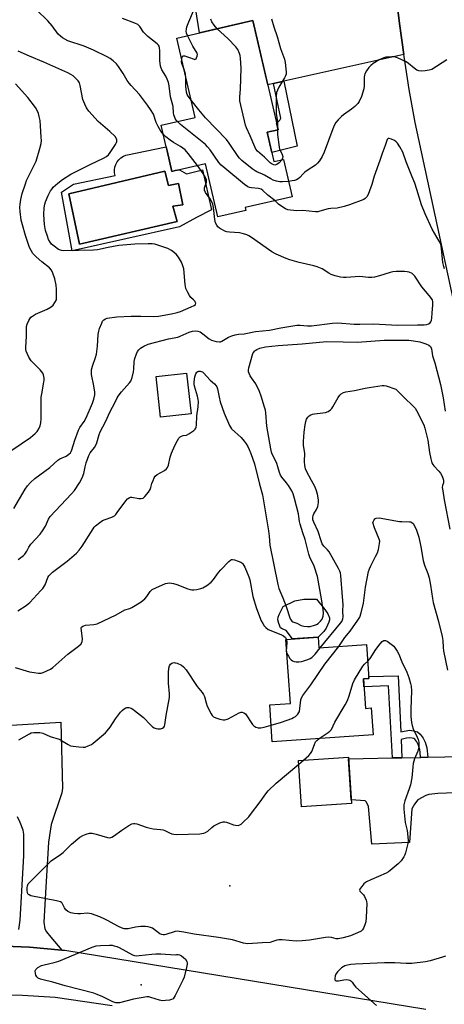
# Model space of a CAD drawing. Units: inches. Extents: x 1231772 to 1237772, y 597452 to 601453.
# Drawn here: x 1235250 to 1235430, y 599702 to 600119 of the extents above; entities that cross this region are included whole.
import ezdxf

# ---------------------------------------------------------------- set-up
doc = ezdxf.new("R2010")
doc.units = ezdxf.units.IN
doc.header["$MEASUREMENT"] = 0
for name, color, linetype in [('BLDG-Footprint', 5, 'Continuous'), ('CULTRL-Pad', 6, 'Continuous'), ('CULTRL-Swimming Pool in Ground', 4, 'Continuous'), ('ELEV-Spot Elevation', 7, 'Continuous'), ('TRANS-Driveway', 251, 'Continuous'), ('TRANS-Non Street Sidewalk', 7, 'Continuous'), ('TRANS-Road', 130, 'Continuous'), ('Undefined', 1, 'Continuous')]:
    doc.layers.add(name, color=color, linetype=linetype)

msp = doc.modelspace()

# ---------------------------------------------------------------- linework, layer by layer
at = {"layer": 'BLDG-Footprint'}
for points, elevation in [([(1235354.96, 600071), (1235357.8, 600058.63), (1235361.83, 600059.56), (1235365.46, 600043.72), (1235345.55, 600039.15), (1235345.84, 600037.89), (1235334.05, 600035.19), (1235328.88, 600057.71), (1235317.87, 600055.18), (1235316.06, 600054.77), (1235314.62, 600054.44), (1235312.61, 600063.21), (1235312.24, 600064.85), (1235310.13, 600074.03), (1235324.39, 600077.3), (1235316.67, 600110.93), (1235348.93, 600118.33), (1235359.55, 600072.06)], 593.9), ([(1235322.72, 599951.77), (1235309.78, 599950.35), (1235307.89, 599967.62), (1235320.83, 599969.03)], 591.73), ([(1235376.48, 599857.21), (1235376.79, 599852.71), (1235397.03, 599854.1), (1235398.02, 599839.72), (1235395.66, 599839.56), (1235396.52, 599827.08), (1235398.97, 599827.25), (1235399.75, 599815.85), (1235357.11, 599812.92), (1235356.03, 599828.6), (1235364.74, 599829.2), (1235362.87, 599856.27)], 598.18), ([(1235390.64, 599786.84), (1235369.51, 599785.41), (1235368.19, 599805), (1235389.31, 599806.43)], 599.84)]:
    msp.add_lwpolyline(points, close=True, dxfattribs=dict(at, elevation=elevation))
at = {"layer": 'CULTRL-Pad'}
msp.add_lwpolyline([(1235376.48, 599857.21), (1235365.61, 599856.46), (1235362.91, 599860.11), (1235361.34, 599860.75), (1235360.62, 599861.22), (1235359.82, 599862.94), (1235359.48, 599864.55), (1235359.61, 599865.66), (1235360.01, 599866.89), (1235361.69, 599870.23), (1235366.58, 599872.58), (1235370.4, 599873.38), (1235375.76, 599873.33), (1235379.39, 599868.9), (1235380.59, 599867.07), (1235381.28, 599865.46), (1235381.26, 599864.57), (1235381, 599863.52), (1235379.95, 599861), (1235378.88, 599859.59)], close=True, dxfattribs=at)
for points in [[(1235312.61, 600063.21, 0), (1235314.62, 600054.44, 0), (1235316.06, 600054.77, 0), (1235317.87, 600055.18, 0), (1235320.81, 600053.41, 0), (1235327.53, 600055.11, 0), (1235331.32, 600038.18, 0), (1235324.96, 600035, 0), (1235317.77, 600030.92, 0), (1235272.4, 600020.81, 0), (1235267.87, 600045.7, 0), (1235272.92, 600049.07, 0), (1235290.55, 600052.7, 0), (1235290.32, 600053.87, 0), (1235290.3, 600055.07, 0), (1235290.48, 600056.25, 0), (1235290.86, 600057.39, 0), (1235291.43, 600058.44, 0), (1235292.16, 600059.39, 0), (1235293.05, 600060.19, 0), (1235294.06, 600060.84, 0), (1235295.16, 600061.3, 0), (1235312.24, 600064.85, 0)], [(1235311.67, 600054.51, 0), (1235270.98, 600044.92, 0), (1235275.51, 600023.66, 0), (1235316.86, 600033.25, 0), (1235315.04, 600039.73, 0), (1235319.19, 600040.25, 0), (1235317.38, 600049.33, 0), (1235313.23, 600048.55, 0)]]:
    msp.add_polyline3d(points, close=True, dxfattribs=at)
at = {"layer": 'CULTRL-Swimming Pool in Ground'}
msp.add_lwpolyline([(1235311.67, 600054.51), (1235313.23, 600048.55), (1235317.38, 600049.33), (1235319.19, 600040.25), (1235315.04, 600039.73), (1235316.86, 600033.25), (1235275.51, 600023.66), (1235270.98, 600044.92)], close=True, dxfattribs=at)
at = {"layer": 'ELEV-Spot Elevation'}
for p in [(1235339.19, 599751.96, 596.2), (1235301.54, 599709.97, 595.6)]:
    msp.add_point(p, dxfattribs=at)
at = {"layer": 'TRANS-Driveway'}
msp.add_lwpolyline([(1235412.77, 600103.95), (1235362, 600092.68), (1235357.67, 600091.71), (1235355.17, 600091.16), (1235348.93, 600118.33), (1235326.29, 600113.13), (1235324.65, 600123.74), (1235348.19, 600128.97), (1235355.66, 600130.55), (1235359.15, 600131.15), (1235366.09, 600131.81), (1235370.89, 600131.8), (1235377.93, 600130.39), (1235380.03, 600129.78), (1235394.98, 600123.1), (1235397.95, 600123.1), (1235400.79, 600124.09), (1235403.39, 600125.82), (1235408.98, 600132.94), (1235409.18, 600131.09), (1235410.91, 600117.12)], close=True, dxfattribs=at)
for points in [[(1235237.25, 599819.33), (1235267.57, 599821.17), (1235268.37, 599793.34), (1235268, 599791.3), (1235263.55, 599777.95), (1235262.38, 599770.48), (1235261.27, 599751.42), (1235260.46, 599736.55), (1235260.82, 599733.66), (1235261.52, 599732.42), (1235263.37, 599730.22), (1235268, 599724.74), (1235254.36, 599725.95), (1235243.85, 599726.4)], [(1235453.06, 599792.04), (1235427.11, 599791.05), (1235423.4, 599790.56), (1235422.04, 599790.19), (1235418.7, 599788.27), (1235417.22, 599786.54), (1235416.11, 599784.5), (1235415.18, 599770.26), (1235399.18, 599769.52), (1235397.76, 599785.46), (1235397.45, 599786.57), (1235396.89, 599787.5), (1235396.34, 599787.93), (1235390.54, 599788.33), (1235389.36, 599805.67), (1235408.01, 599806.06), (1235411.97, 599806.15), (1235419.78, 599806.31), (1235422.92, 599806.38), (1235451.88, 599806.99)], [(1235249.84, 599733.43), (1235250.39, 599737.39), (1235251.88, 599764.67), (1235251.88, 599773.84), (1235251.63, 599775.53), (1235250.46, 599778.79), (1235249.26, 599781.12)]]:
    msp.add_lwpolyline(points, dxfattribs=at)
at = {"layer": 'TRANS-Non Street Sidewalk'}
for points in [[(1235357.67, 600091.71), (1235362, 600092.68), (1235367.57, 600065.19), (1235356.92, 600062.45), (1235354.96, 600071), (1235359.55, 600072.06), (1235358.9, 600074.91), (1235360.28, 600076.08), (1235360.65, 600077.02)], [(1235422.92, 599806.38), (1235419.78, 599806.31), (1235419.66, 599808.34), (1235419.48, 599809.6), (1235418.83, 599811.73), (1235418.32, 599812.84), (1235417.42, 599813.97), (1235417.01, 599814.3), (1235416.29, 599814.51), (1235415.19, 599814.63), (1235413.9, 599814.47), (1235411.61, 599813.94), (1235411.97, 599806.15), (1235408.01, 599806.06), (1235406.22, 599836.56), (1235395.89, 599836.18), (1235395.66, 599839.56), (1235398.02, 599839.72), (1235397.96, 599840.57), (1235410.36, 599840.82), (1235411.46, 599817.14), (1235415.17, 599817.8), (1235416.92, 599817.61), (1235418.5, 599817.14), (1235419.66, 599816.21), (1235421.01, 599814.5), (1235421.83, 599812.73), (1235422.56, 599810.29)]]:
    msp.add_lwpolyline(points, close=True, dxfattribs=at)
at = {"layer": 'TRANS-Road'}
for points in [[(1235442.53, 599959.35), (1235417.52, 600075.19), (1235415.08, 600089.15), (1235412.88, 600103.13), (1235412.77, 600103.95), (1235410.91, 600117.12), (1235409.18, 600131.09)], [(1235093.84, 599695.87), (1235107.57, 599701.89), (1235112.85, 599703.93), (1235121.55, 599707.28), (1235135.78, 599712.03), (1235135.87, 599712.05), (1235150.21, 599716.13), (1235164.81, 599719.56), (1235179.55, 599722.33), (1235194.41, 599724.41), (1235209.35, 599725.82), (1235224.35, 599726.55), (1235239.36, 599726.59), (1235243.85, 599726.4), (1235254.36, 599725.95), (1235268, 599724.74), (1235269.31, 599724.63), (1235422.06, 599699.7)], [(1235289.38, 599701.16), (1235265.22, 599704.6), (1235251.35, 599705.51), (1235237.46, 599705.86), (1235223.56, 599705.66), (1235209.69, 599704.9), (1235195.86, 599703.58), (1235182.09, 599701.7)]]:
    msp.add_lwpolyline(points, dxfattribs=at)
at = {"layer": 'Undefined'}
for p, q in [((1235359.3, 600073.15, 596), (1235359.27, 600071.99, 596)), ((1235368.3, 599803.43, 598), (1235370.3, 599805.14, 598))]:
    msp.add_line(p, q, dxfattribs=at)
for points, elevation in [([(1235311.04, 600070.06), (1235309.93, 600071.46), (1235308.74, 600073.5), (1235308.02, 600075.11), (1235306.79, 600078.72), (1235305.61, 600080.67), (1235304.31, 600082.53), (1235300.93, 600087.02), (1235297.37, 600090.79), (1235296.49, 600091.83), (1235295.72, 600092.97), (1235294, 600095.92), (1235292, 600098.89), (1235291.11, 600100), (1235289.77, 600101.31), (1235288.46, 600102.32), (1235287.28, 600103.01), (1235281.44, 600105.72), (1235277.49, 600107.45), (1235270.61, 600109.81), (1235268.28, 600111), (1235267.41, 600111.66), (1235266.45, 600112.61), (1235263.97, 600116.05), (1235262.15, 600118.17), (1235257.4, 600122.77)], 590), ([(1235321.21, 600111.97), (1235320.83, 600112.99), (1235320.7, 600113.81), (1235320.73, 600114.63), (1235320.95, 600115.71), (1235321.74, 600117.84), (1235323.8, 600122.51)], 594), ([(1235316.94, 600075.59), (1235316.45, 600076.15), (1235316, 600076.84), (1235315.44, 600078.47), (1235315.28, 600079.32), (1235315.08, 600081.91), (1235314.05, 600085.97), (1235313.44, 600090.7), (1235313.14, 600092.13), (1235312.64, 600093.45), (1235312.05, 600094.72), (1235310.4, 600097.41), (1235309.81, 600099.01), (1235309.52, 600101.45), (1235309.56, 600105.69), (1235309.43, 600106.73), (1235309.22, 600107.46), (1235308.96, 600107.91), (1235308.38, 600108.52), (1235304.46, 600111.63), (1235303.37, 600112.59), (1235302.64, 600113.48), (1235301.01, 600115.84), (1235300.21, 600116.6), (1235298.95, 600117.26), (1235293.68, 600119.19)], 592), ([(1235333.83, 600114.86), (1235332.47, 600116.33), (1235331.55, 600117.83), (1235331.05, 600118.88)], 596), ([(1235356.79, 600119.04), (1235357.73, 600115.73), (1235359.22, 600111.61), (1235360.62, 600106.45), (1235362.23, 600101.96), (1235362.51, 600100.54), (1235362.97, 600096.51), (1235362.96, 600095.67), (1235362.72, 600094.87), (1235362.32, 600094.1), (1235359.85, 600090.14), (1235359.24, 600088.91), (1235358.93, 600087.86), (1235358.78, 600086.17), (1235358.67, 600079.8), (1235358.75, 600078.8), (1235359.29, 600075.54), (1235359.3, 600073.15)], 596), ([(1235318.76, 600101.84), (1235319.01, 600102.97), (1235319.25, 600103.28), (1235319.42, 600103.35), (1235320.05, 600103.34), (1235320.78, 600103.16), (1235321.99, 600102.75), (1235323.57, 600102.07), (1235324.29, 600101.9), (1235324.5, 600101.94), (1235324.82, 600102.17), (1235325.07, 600102.56), (1235325.35, 600103.27), (1235325.42, 600104.02), (1235325.28, 600104.49), (1235323.4, 600107.49), (1235321.21, 600111.97)], 594), ([(1235361.09, 600059.39), (1235359.96, 600058.01), (1235359.05, 600057.36), (1235358.22, 600057.14), (1235357.73, 600057.2), (1235357.02, 600057.45), (1235356.13, 600058.06), (1235353.76, 600060.53), (1235350.88, 600063.05), (1235350.2, 600063.89), (1235349.69, 600064.8), (1235347.75, 600069.56), (1235346.21, 600072.94), (1235345.81, 600074.02), (1235343.43, 600084.34), (1235343.32, 600086.03), (1235343.71, 600089.26), (1235343.97, 600098.17), (1235343.65, 600102.45), (1235343.49, 600103.58), (1235343.28, 600104.38), (1235342.51, 600106.12), (1235341.66, 600107.23), (1235338.25, 600110.71), (1235333.83, 600114.86)], 596), ([(1235323.77, 600000), (1235322.68, 600001.03), (1235322.01, 600001.94), (1235321.15, 600003.52), (1235320.56, 600004.85), (1235320.23, 600006.52), (1235319.64, 600013.19), (1235319.26, 600014.52), (1235318.63, 600016.03), (1235317.4, 600018.19), (1235316.39, 600019.45), (1235314.4, 600021.01), (1235312.92, 600021.83), (1235307.45, 600023.59), (1235306.3, 600023.76), (1235304.52, 600023.76), (1235298.9, 600023.57), (1235292.11, 600023.05), (1235287.61, 600022.29), (1235283.06, 600021.29), (1235281.46, 600021.06), (1235268.88, 600020.75), (1235267.84, 600020.9), (1235266.67, 600021.43), (1235264.75, 600022.75), (1235263.71, 600023.69), (1235263.07, 600024.5), (1235262.43, 600025.66), (1235261.91, 600027.01), (1235261.13, 600029.49), (1235260.7, 600031.96), (1235260.47, 600036.25), (1235260.53, 600039.01), (1235260.79, 600040.55), (1235261.16, 600041.6), (1235262.29, 600044.25), (1235263.29, 600046.29), (1235263.89, 600047.14), (1235264.42, 600047.74), (1235266.34, 600049.41), (1235268.37, 600050.98), (1235271.81, 600053.21), (1235280.23, 600057.52), (1235285.71, 600060.05), (1235286.93, 600060.73), (1235287.77, 600061.5), (1235288.46, 600062.43), (1235290.74, 600065.88), (1235291.15, 600066.64), (1235291.33, 600067.15), (1235291.35, 600067.84), (1235291.23, 600068.29), (1235290.62, 600069.16), (1235288.35, 600071.32), (1235283.44, 600075.61), (1235279.51, 600079.93), (1235278.44, 600081.3), (1235277.69, 600082.9), (1235276.98, 600084.86), (1235275.8, 600090.89), (1235275.44, 600091.91), (1235274.92, 600092.76), (1235274, 600093.78), (1235272.78, 600094.9), (1235271.86, 600095.53), (1235270.62, 600096.2), (1235260.47, 600100.73), (1235254.3, 600103.22), (1235249.5, 600105.37)], 588), ([(1235319.74, 600097.55), (1235318.85, 600100.09), (1235318.73, 600100.88), (1235318.76, 600101.84)], 594), ([(1235430.99, 600101.69), (1235424.6, 600097.65), (1235423.54, 600097.25), (1235421.85, 600096.97), (1235420.15, 600096.83), (1235419.08, 600096.99), (1235418.34, 600097.35), (1235417.17, 600098.12), (1235414.72, 600100.15), (1235413.78, 600100.81), (1235410.42, 600102.44), (1235409.62, 600102.75), (1235408.8, 600102.94), (1235407.67, 600102.96), (1235406.24, 600102.88), (1235405.1, 600102.76), (1235404.3, 600102.59), (1235403.58, 600102.31), (1235402.36, 600101.71), (1235399.81, 600100.16), (1235398.76, 600099.28), (1235398, 600098.47), (1235397, 600097), (1235396.31, 600095.71), (1235396.15, 600095.18), (1235396.04, 600094.37), (1235395.95, 600090.75), (1235395.78, 600089.36), (1235394.83, 600086.11), (1235393.93, 600084.07), (1235393.26, 600083.16), (1235391.99, 600081.98), (1235390.64, 600080.85), (1235387.3, 600078.37), (1235386.4, 600077.63), (1235384.95, 600076.23), (1235384.05, 600075.13), (1235383.33, 600073.9), (1235382.71, 600072.49), (1235379.04, 600062.58), (1235378.18, 600060.77), (1235377.1, 600058.97), (1235376.21, 600057.9), (1235375.37, 600057.16), (1235371.86, 600054.88), (1235370.9, 600054.18), (1235370.14, 600053.45), (1235368.75, 600051.89), (1235368.11, 600051.36), (1235367.35, 600050.93), (1235366.56, 600050.65), (1235365.49, 600050.41), (1235363.97, 600050.21)], 594), ([(1235320.53, 600094.12), (1235320.39, 600095.63), (1235319.74, 600097.55)], 594), ([(1235265.71, 600000), (1235265.74, 600004.55), (1235265.64, 600006.34), (1235265.04, 600008.89), (1235264.28, 600011.39), (1235263.6, 600012.57), (1235262.74, 600013.61), (1235259.56, 600016.17), (1235257.12, 600018.34), (1235255.75, 600019.74), (1235254.98, 600020.94), (1235254.37, 600022.25), (1235253.77, 600023.93), (1235252.66, 600027.32), (1235251.33, 600031.78), (1235250.84, 600033.75), (1235250.35, 600037.41), (1235250.25, 600039.12), (1235250.33, 600040.59), (1235250.63, 600042.58), (1235251.23, 600045.16), (1235252.58, 600049.25), (1235253.09, 600050.59), (1235257.13, 600058.75), (1235258.75, 600064.2), (1235259.25, 600066.23), (1235259.35, 600067.47), (1235259.31, 600068.96), (1235259.06, 600073.68), (1235258.8, 600075.94), (1235258.48, 600077.63), (1235258.11, 600078.99), (1235257.59, 600080.23), (1235256.85, 600081.45), (1235253.6, 600085.69), (1235248.37, 600091.53)], 586), ([(1235322.72, 600084.55), (1235321.43, 600086.35), (1235321.12, 600087.04), (1235320.83, 600088.06), (1235320.52, 600090.49), (1235320.53, 600094.12)], 594), ([(1235363.97, 600050.21), (1235361.42, 600050.04), (1235360.24, 600050.04), (1235358.83, 600050.27), (1235357.46, 600050.7), (1235356.42, 600051.24), (1235353.85, 600052.86), (1235352.92, 600053.33), (1235350.54, 600054.29), (1235349.79, 600054.69), (1235348.61, 600055.56), (1235344.27, 600059.11), (1235343.18, 600060.09), (1235342.63, 600060.74), (1235338.89, 600066.4), (1235337.7, 600068), (1235328.85, 600077.17), (1235326, 600080.48), (1235322.72, 600084.55)], 594), ([(1235358.21, 600042.06), (1235355.15, 600044.33), (1235353.12, 600046.39), (1235352.42, 600046.93), (1235351.88, 600047.14), (1235351.31, 600047.24), (1235348.34, 600047.44), (1235347.48, 600047.58), (1235346.7, 600047.92), (1235345.29, 600048.97), (1235337.01, 600055.76), (1235335.47, 600057.14), (1235334.54, 600058.28), (1235330.74, 600063.53), (1235329.7, 600064.83), (1235328.76, 600065.85), (1235318.25, 600074.37), (1235316.94, 600075.59)], 592), ([(1235325.38, 600056.91), (1235321.47, 600062.07), (1235320.19, 600063.56), (1235318.25, 600065.04), (1235315.22, 600066.76), (1235313.82, 600067.66), (1235312.06, 600069.08), (1235311.04, 600070.06)], 590), ([(1235359.27, 600071.99), (1235359.35, 600070.07), (1235359.98, 600064.75), (1235360.2, 600063.9), (1235361.11, 600062.05), (1235361.49, 600060.81), (1235361.44, 600060.08), (1235361.09, 600059.39)], 596), ([(1235430.02, 600013.17), (1235429.65, 600014.24), (1235429.32, 600015.94), (1235428.73, 600021.87), (1235428.6, 600022.75), (1235428.36, 600023.58), (1235427.73, 600024.87), (1235424.81, 600029.96), (1235421.76, 600036.49), (1235420.26, 600040.36), (1235418.34, 600046.76), (1235417.39, 600049.49), (1235416.36, 600052.22), (1235413.79, 600058.48), (1235412.28, 600062.62), (1235411.05, 600064.89), (1235410.14, 600066.35), (1235409.59, 600066.98), (1235408.89, 600067.47), (1235407.58, 600068.08), (1235406.56, 600068.38), (1235406.12, 600068.36), (1235405.8, 600068.14), (1235405.67, 600067.96), (1235404.89, 600065.42), (1235403.63, 600062.08), (1235402.66, 600059.01), (1235400.25, 600052.47), (1235399.26, 600048.96), (1235398.26, 600046.26), (1235397.63, 600044.65), (1235397.12, 600043.64), (1235396.47, 600042.93), (1235395.79, 600042.52), (1235389.79, 600040.3), (1235387.58, 600039.61), (1235384.5, 600038.95), (1235381.84, 600038.8), (1235380.73, 600038.66), (1235377.17, 600037.55), (1235376.38, 600037.4), (1235375.35, 600037.34), (1235370.07, 600037.84), (1235367.42, 600037.81), (1235366.26, 600037.86), (1235364.82, 600038.01), (1235363.7, 600038.23), (1235362.66, 600038.67), (1235360.69, 600039.93), (1235359.76, 600040.63), (1235358.21, 600042.06)], 592), ([(1235424.88, 600000), (1235423.51, 600001.93), (1235420.35, 600005.58), (1235417.48, 600010.07), (1235416.89, 600010.67), (1235416.23, 600011.17), (1235415.03, 600011.81), (1235414.2, 600011.96), (1235413.04, 600012.02), (1235409.52, 600012.03), (1235408.08, 600011.93), (1235406.95, 600011.64), (1235402.52, 600010.23), (1235400.31, 600009.65), (1235399.2, 600009.46), (1235397.82, 600009.49), (1235394.16, 600009.91), (1235388.34, 600009.55), (1235387.17, 600009.55), (1235386.01, 600009.71), (1235383.72, 600010.29), (1235382.05, 600010.84), (1235381.06, 600011.37), (1235378.18, 600013.14), (1235376.12, 600014.09), (1235374.73, 600014.48), (1235368.49, 600015.94), (1235364.57, 600016.97), (1235362.94, 600017.58), (1235358.68, 600019.39), (1235356.91, 600020.36), (1235348.32, 600026.45), (1235347.11, 600027.23), (1235346.33, 600027.61), (1235344.93, 600028.03), (1235343.21, 600028.4), (1235338.97, 600028.71), (1235337.81, 600028.87), (1235337, 600029.14), (1235335.97, 600029.66), (1235334.74, 600030.42), (1235334.09, 600030.97), (1235333.59, 600031.64), (1235333.09, 600032.66), (1235332.72, 600034.07), (1235332.21, 600039.11), (1235331.89, 600040.51), (1235331.44, 600041.53), (1235330.76, 600042.77), (1235328.82, 600045.57), (1235328.42, 600046.52), (1235328.39, 600046.99), (1235328.47, 600047.51), (1235329.27, 600049.85), (1235329.32, 600050.36), (1235329.24, 600050.87), (1235328.81, 600051.87), (1235327.83, 600053.58), (1235325.38, 600056.91)], 590), ([(1235246.86, 599936.34), (1235254.75, 599941.8), (1235256.77, 599943.43), (1235257.56, 599944.26), (1235258.27, 599945.42), (1235258.82, 599946.68), (1235259.12, 599947.99), (1235259.27, 599949.63), (1235259.34, 599958.87), (1235259.54, 599960.32), (1235260.47, 599965.22), (1235260.56, 599966.08), (1235260.53, 599966.93), (1235260.28, 599968.3), (1235259.95, 599969.06), (1235258.84, 599970.4), (1235254.98, 599974.29), (1235254.08, 599975.82), (1235252.97, 599978.27), (1235252.78, 599979.09), (1235252.74, 599979.87), (1235253.13, 599984.73), (1235253.06, 599987.87), (1235253.12, 599988.71), (1235253.41, 599989.77), (1235254.04, 599991.33), (1235254.42, 599992.06), (1235254.93, 599992.69), (1235255.6, 599993.2), (1235256.85, 599993.93), (1235261.77, 599996.12), (1235263.53, 599997.05), (1235264.34, 599997.87), (1235265.71, 600000)], 586), ([(1235247.78, 599911.77), (1235252.49, 599919.95), (1235253.45, 599921.3), (1235254.71, 599922.77), (1235256.63, 599924.39), (1235260.9, 599927.49), (1235262.93, 599929.08), (1235266.34, 599932.12), (1235267.24, 599932.67), (1235269.8, 599933.93), (1235271.01, 599934.76), (1235271.64, 599935.33), (1235271.96, 599935.78), (1235272.27, 599936.52), (1235273.55, 599940.65), (1235275.04, 599944.88), (1235275.68, 599946.03), (1235277.41, 599948.52), (1235278.26, 599950.06), (1235281.07, 599956.32), (1235281.61, 599957.94), (1235282.01, 599959.89), (1235282.03, 599961.02), (1235281.61, 599963.62), (1235280.64, 599968.4), (1235280.55, 599969.23), (1235280.62, 599970.36), (1235280.97, 599972.03), (1235282.31, 599975.61), (1235282.69, 599977), (1235283.13, 599980.39), (1235283.45, 599985.39), (1235283.64, 599986.85), (1235283.99, 599987.98), (1235284.89, 599990.2), (1235285.27, 599990.99), (1235285.76, 599991.66), (1235286.45, 599992.09), (1235287.26, 599992.36), (1235291.24, 599992.82), (1235297.36, 599993.2), (1235301.45, 599993.16), (1235306.83, 599992.95), (1235308.88, 599993.17), (1235314.44, 599994.17), (1235316.9, 599994.74), (1235318.24, 599995.16), (1235322.71, 599997.04), (1235323.98, 599997.68), (1235324.55, 599998.15), (1235324.69, 599998.59), (1235324.65, 599998.84), (1235324.39, 599999.34), (1235323.77, 600000)], 588), ([(1235249.6, 599890.14), (1235250.73, 599890.95), (1235251.8, 599891.83), (1235252.37, 599892.42), (1235253.15, 599893.57), (1235254.11, 599895.4), (1235254.94, 599896.57), (1235258.82, 599900.83), (1235259.9, 599902.21), (1235261.18, 599904.19), (1235262.34, 599907.2), (1235263.06, 599908.31), (1235272.17, 599917.93), (1235273.33, 599919.27), (1235275.51, 599922.63), (1235276.59, 599924.66), (1235277.28, 599926.53), (1235277.89, 599929.4), (1235278.32, 599931.09), (1235279.4, 599934.15), (1235280, 599935.23), (1235281.81, 599937.59), (1235282.44, 599938.57), (1235282.8, 599939.56), (1235283.79, 599943.1), (1235284.18, 599944.18), (1235286.49, 599948.34), (1235288.44, 599952.79), (1235290.44, 599956.45), (1235291.46, 599958.61), (1235291.91, 599959.31), (1235293.29, 599961.1), (1235296.65, 599964.85), (1235297.16, 599965.56), (1235297.42, 599966.05), (1235297.76, 599967.11), (1235298.3, 599969.61), (1235298.46, 599970.76), (1235298.69, 599974.02), (1235298.93, 599975.17), (1235299.61, 599977.13), (1235300.08, 599978.2), (1235300.55, 599978.89), (1235301.36, 599979.61), (1235302.72, 599980.45), (1235304.61, 599981.24), (1235313.12, 599983.53), (1235317.07, 599984.29), (1235318.16, 599984.7), (1235321.94, 599986.38), (1235323.33, 599986.77), (1235324.45, 599986.95), (1235325.53, 599986.85), (1235326.53, 599986.47), (1235327.69, 599985.68), (1235330.38, 599983.56), (1235331.36, 599982.98), (1235333.31, 599982.4), (1235334.7, 599982.24), (1235335.23, 599982.35), (1235335.73, 599982.57), (1235338.58, 599984.31), (1235339.97, 599984.85), (1235341.39, 599985.25), (1235342.77, 599985.48), (1235345.25, 599985.73), (1235350, 599986.71), (1235355.98, 599987.16), (1235360.67, 599988.17), (1235367.55, 599989.33), (1235368.96, 599989.34), (1235372, 599989.02), (1235373.71, 599989.06), (1235382.56, 599990.22), (1235384.78, 599990.35), (1235391.8, 599989.82), (1235394.15, 599989.79), (1235400, 599989.97), (1235410.15, 599989.31), (1235418.56, 599989.55), (1235421.33, 599989.55), (1235422.48, 599989.64), (1235423.25, 599989.88), (1235423.88, 599990.31), (1235424.2, 599990.74), (1235424.52, 599991.5), (1235424.64, 599992.36), (1235424.73, 599994.59), (1235425.09, 599997.8), (1235425.05, 599999.22), (1235424.88, 600000)], 590), ([(1235249.37, 599868.31), (1235252.88, 599870.6), (1235253.82, 599871.32), (1235254.43, 599871.9), (1235259.19, 599876.97), (1235259.92, 599877.83), (1235260.95, 599879.41), (1235262.11, 599882.45), (1235262.53, 599883.14), (1235263.03, 599883.78), (1235264.14, 599884.74), (1235270.3, 599889.36), (1235274.17, 599892.81), (1235275.4, 599894.02), (1235276.64, 599895.74), (1235281.23, 599903.07), (1235281.75, 599903.79), (1235282.33, 599904.41), (1235284.08, 599905.83), (1235285.25, 599906.6), (1235286.34, 599907.05), (1235289.14, 599908.02), (1235290.25, 599908.65), (1235290.81, 599909.18), (1235291.5, 599910.02), (1235295.08, 599914.92), (1235295.84, 599915.74), (1235296.46, 599916.18), (1235297.12, 599916.48), (1235297.59, 599916.54), (1235300.56, 599916), (1235301.67, 599915.93), (1235302.39, 599916.14), (1235303.2, 599916.83), (1235304.66, 599918.58), (1235305.45, 599919.74), (1235305.76, 599920.53), (1235306.18, 599922.23), (1235306.64, 599923.63), (1235307.08, 599924.7), (1235307.53, 599925.4), (1235308.42, 599926.09), (1235311.5, 599927.81), (1235312.27, 599928.45), (1235312.73, 599929.03), (1235313.12, 599930), (1235313.91, 599933.42), (1235314.48, 599935.11), (1235315.86, 599938.4), (1235316.92, 599940.47), (1235317.52, 599941.43), (1235318.07, 599941.99), (1235318.71, 599942.34), (1235319.42, 599942.56), (1235320.8, 599942.8), (1235321.8, 599943.26), (1235323.89, 599944.71), (1235324.49, 599945.25), (1235324.78, 599945.67), (1235324.95, 599946.18), (1235325.05, 599947.03), (1235325.1, 599950.93), (1235325.78, 599954.76), (1235325.84, 599957.08), (1235325.76, 599957.92), (1235325.5, 599959.22), (1235324.22, 599963.47), (1235324.07, 599964.46), (1235324.06, 599965.3), (1235324.32, 599967.39), (1235324.68, 599968.79), (1235325.15, 599969.41), (1235325.57, 599969.69), (1235326.03, 599969.86), (1235326.54, 599969.87), (1235327.06, 599969.74), (1235327.55, 599969.52), (1235328.01, 599969.17), (1235330.8, 599966.1), (1235332.69, 599964.51), (1235333.41, 599963.68), (1235333.67, 599963.17), (1235333.92, 599962.37), (1235334.57, 599958.79), (1235335.1, 599956.91), (1235336.79, 599952.02), (1235338.93, 599946.83), (1235339.36, 599946.08), (1235339.9, 599945.43), (1235343.91, 599941.74), (1235345.26, 599940.25), (1235346.07, 599939.11), (1235346.75, 599937.97), (1235347.32, 599936.75), (1235348.03, 599934.93), (1235349.51, 599930.58), (1235351.74, 599921.97), (1235353, 599917.46), (1235355.51, 599902.3), (1235355.78, 599900.03), (1235356.05, 599896.15), (1235359.4, 599879.51), (1235359.88, 599877.89), (1235361.59, 599873.85), (1235362.95, 599870.21), (1235364.68, 599865.04), (1235365.08, 599864.39), (1235365.42, 599864.05), (1235365.84, 599863.78), (1235367.53, 599863.11), (1235369.38, 599862.14), (1235370.47, 599861.83), (1235371.93, 599861.68), (1235373.08, 599861.75), (1235374.98, 599862.32), (1235375.77, 599862.65), (1235376.5, 599863.06), (1235377.55, 599863.96), (1235378.18, 599864.83), (1235378.61, 599866.07), (1235378.74, 599867.45), (1235378.6, 599868.93), (1235377.88, 599873.5), (1235376.22, 599882.93), (1235374.76, 599887.29), (1235373.01, 599891.08), (1235372.53, 599892.42), (1235370.96, 599898.59), (1235369.96, 599901.44), (1235368.86, 599905.07), (1235368.61, 599906.15), (1235368.39, 599908.36), (1235368.17, 599909.5), (1235366.51, 599915.97), (1235365.92, 599917.9), (1235365.31, 599919.2), (1235363.97, 599921.47), (1235363.15, 599922.59), (1235361.15, 599925.01), (1235360.58, 599925.86), (1235360.12, 599926.99), (1235359.51, 599929.38), (1235359.02, 599930.73), (1235358.1, 599932.85), (1235357.06, 599934.72), (1235356.75, 599935.56), (1235356.44, 599936.99), (1235354.82, 599946.57), (1235354.34, 599952.23), (1235354.16, 599953.41), (1235353.87, 599954.55), (1235352.42, 599959.34), (1235351.66, 599961.27), (1235350.09, 599964.49), (1235348.28, 599967), (1235347.71, 599967.9), (1235347.27, 599968.82), (1235347.07, 599969.57), (1235347.04, 599970.37), (1235347.18, 599971.21), (1235348.92, 599977.3), (1235349.25, 599977.95), (1235349.54, 599978.33), (1235349.9, 599978.66), (1235350.59, 599979.09), (1235351.87, 599979.63), (1235354.18, 599980.13), (1235359.58, 599980.69), (1235369.68, 599981.47), (1235379.99, 599982.37), (1235387.14, 599982.34), (1235393.09, 599982.18), (1235404.48, 599982.93), (1235414.95, 599982.94), (1235416.93, 599982.77), (1235419.59, 599982.26), (1235422.07, 599981.5), (1235423.35, 599980.93), (1235424.04, 599980.26), (1235424.46, 599979.34), (1235424.95, 599976.36), (1235425.82, 599973.4), (1235428.26, 599964.26), (1235429.4, 599958.54), (1235430.25, 599952.99)], 592), ([(1235377.4, 599852.75), (1235385.98, 599863.19), (1235386.51, 599863.88), (1235386.86, 599864.51), (1235387, 599865), (1235387.06, 599865.84), (1235386.97, 599868.28), (1235387.05, 599871.12), (1235386.88, 599874.26), (1235386.15, 599883.36), (1235385.96, 599884.52), (1235385.74, 599885.17), (1235385.15, 599886.35), (1235381.22, 599893.31), (1235380.51, 599894.2), (1235378.94, 599895.78), (1235378.25, 599896.77), (1235377.76, 599898.03), (1235376.53, 599902.02), (1235374.62, 599905.93), (1235374.28, 599906.96), (1235374.24, 599907.91), (1235374.41, 599908.68), (1235374.73, 599909.42), (1235375.84, 599911.31), (1235376.31, 599912.61), (1235376.66, 599914.26), (1235376.69, 599915.43), (1235376.26, 599917.75), (1235375.69, 599919.67), (1235375.09, 599921), (1235373.73, 599923.6), (1235371.53, 599927.48), (1235371.19, 599928.52), (1235370.93, 599929.89), (1235370.76, 599931.56), (1235370.82, 599935.14), (1235370.36, 599938.41), (1235370.32, 599940.07), (1235370.41, 599942.05), (1235370.61, 599944.02), (1235371, 599947.11), (1235371.28, 599948.5), (1235371.64, 599949.53), (1235372.16, 599950.44), (1235372.7, 599950.98), (1235373.38, 599951.37), (1235374.14, 599951.65), (1235374.98, 599951.84), (1235378.48, 599952.19), (1235379.62, 599952.38), (1235380.69, 599952.83), (1235381.67, 599953.49), (1235382.29, 599954.1), (1235382.79, 599954.82), (1235385.03, 599958.69), (1235385.67, 599959.67), (1235386.24, 599960.28), (1235387.17, 599960.85), (1235388.21, 599961.16), (1235391.84, 599961.72), (1235396.43, 599962.7), (1235398.16, 599962.99), (1235403.65, 599963.75), (1235404.51, 599963.76), (1235405.34, 599963.6), (1235409.42, 599962.19), (1235413.27, 599958.31), (1235416.35, 599955.5), (1235417.51, 599954.19), (1235418.16, 599953.24), (1235421.21, 599947.1), (1235421.71, 599945.75), (1235422.97, 599940.67), (1235423.59, 599935.47), (1235424.22, 599932.69), (1235424.68, 599931.05), (1235425, 599930.35), (1235425.4, 599929.77), (1235427.62, 599927.54), (1235428.34, 599926.68), (1235428.97, 599925.38), (1235429.5, 599923.66), (1235429.62, 599922.96), (1235429.6, 599922.6), (1235429.14, 599921.42), (1235429.06, 599920.61), (1235429.21, 599919.17), (1235429.86, 599915.33), (1235432.18, 599903.02)], 594), ([(1235385.28, 599853.29), (1235387.81, 599857.05), (1235390.01, 599859.72), (1235393.35, 599864.37), (1235394.11, 599865.63), (1235394.74, 599867.48), (1235395.72, 599871.59), (1235396.53, 599878.36), (1235397.83, 599885.04), (1235398.2, 599886.15), (1235398.78, 599887.49), (1235400.84, 599891.37), (1235401.59, 599892.94), (1235402.01, 599894.31), (1235402.53, 599896.83), (1235402.59, 599897.94), (1235402.4, 599898.78), (1235400.39, 599903.56), (1235399.72, 599905.72), (1235400.16, 599906.91), (1235400.52, 599907.39), (1235401.05, 599907.67), (1235402.47, 599907.7), (1235403.94, 599907.51), (1235410.97, 599906.26), (1235411.86, 599906.17), (1235415.15, 599906.11), (1235415.71, 599906.01), (1235416.17, 599905.82), (1235416.69, 599905.39), (1235417.28, 599904.42), (1235418.1, 599902.52), (1235419.14, 599899.51), (1235419.96, 599895.53), (1235420.96, 599889.67), (1235421.51, 599887.75), (1235422.95, 599884.15), (1235423.53, 599882.3), (1235424.11, 599879.19), (1235424.85, 599873.66), (1235425.16, 599871.88), (1235427.39, 599863.79), (1235428.97, 599857.52), (1235429.22, 599855.88), (1235429.41, 599852.79), (1235429.58, 599851.39), (1235431.31, 599843.29)], 596), ([(1235248.3, 599844.41), (1235254.32, 599842.55), (1235256.34, 599842.19), (1235258.12, 599842), (1235259.29, 599842.03), (1235260.11, 599842.25), (1235261.72, 599842.94), (1235263.29, 599843.73), (1235264.24, 599844.41), (1235270.55, 599850.07), (1235275.11, 599853.46), (1235276.15, 599854.46), (1235276.58, 599855.36), (1235276.72, 599856.39), (1235276.29, 599860.02), (1235276.27, 599861.06), (1235276.41, 599861.49), (1235276.89, 599861.9), (1235277.33, 599862.09), (1235278.11, 599862.27), (1235281.53, 599862.59), (1235282.93, 599862.93), (1235291.07, 599866.68), (1235294.73, 599868.76), (1235296.85, 599869.42), (1235297.6, 599869.73), (1235301.55, 599872.22), (1235303.2, 599873.41), (1235304.07, 599874.42), (1235305.45, 599876.55), (1235306.21, 599877.35), (1235307.76, 599878.17), (1235311.87, 599879.91), (1235312.71, 599880.11), (1235313.57, 599880.17), (1235314.42, 599880.14), (1235315.27, 599880), (1235316.67, 599879.53), (1235321.31, 599877.72), (1235322.33, 599877.4), (1235323.1, 599877.26), (1235323.95, 599877.28), (1235325.11, 599877.44), (1235326.84, 599877.8), (1235327.67, 599878.06), (1235329.41, 599879.09), (1235331.26, 599880.5), (1235332.18, 599881.58), (1235334.4, 599884.57), (1235335.35, 599885.67), (1235338.75, 599889.33), (1235339.38, 599889.85), (1235339.84, 599890.06), (1235340.32, 599890.09), (1235341.1, 599889.94), (1235342.7, 599889.41), (1235343.73, 599888.96), (1235344.19, 599888.67), (1235344.58, 599888.3), (1235345.08, 599887.63), (1235345.49, 599886.87), (1235347.16, 599882.84), (1235347.63, 599881.47), (1235348.88, 599874.44), (1235350.45, 599869.35), (1235352.45, 599864.2), (1235353.06, 599862.94), (1235353.62, 599862.01), (1235354.32, 599861.25), (1235355.41, 599860.51), (1235360.77, 599858.34), (1235361.78, 599857.85), (1235362.75, 599857.07), (1235363.13, 599856.29)], 594), ([(1235397.51, 599847.07), (1235398.54, 599848.24), (1235400.95, 599852), (1235402.71, 599854.35), (1235403.64, 599855.41), (1235404.27, 599855.78), (1235404.95, 599855.79), (1235405.68, 599855.47), (1235408.58, 599853.42), (1235409.97, 599851.34), (1235410.64, 599850.01), (1235411.97, 599846.79), (1235414.09, 599842.34), (1235414.88, 599840.12), (1235415.64, 599837.6), (1235415.83, 599836.47), (1235415.97, 599834.48), (1235415.68, 599826.8), (1235415.76, 599823.68), (1235415.98, 599821.12), (1235416.26, 599819.75), (1235416.7, 599818.42), (1235418.4, 599814.94), (1235418.84, 599813.86), (1235419.12, 599812.75), (1235419.18, 599811.89), (1235419.05, 599810.73), (1235418.67, 599809.01), (1235417.31, 599805.66), (1235416.72, 599803.78), (1235416.53, 599802.33), (1235416.16, 599797.66), (1235415.59, 599794.75), (1235415.09, 599793.06), (1235413.16, 599787.85), (1235412.77, 599786.17), (1235412.74, 599784.45), (1235413.16, 599780.1), (1235413.39, 599778.68), (1235414.13, 599775.4), (1235414.63, 599771.29), (1235414.51, 599769.84), (1235413.53, 599765.85), (1235413.24, 599765.02), (1235412.84, 599764.23), (1235411.67, 599762.52), (1235410.41, 599761.29), (1235407.05, 599758.38), (1235406.34, 599757.87), (1235405.32, 599757.32), (1235398.87, 599754.53), (1235396.99, 599753.63), (1235396.5, 599753.3), (1235395.88, 599752.73), (1235394.95, 599751.64), (1235394.32, 599750.76), (1235394.05, 599750.12), (1235394.11, 599749.72), (1235394.39, 599749.33), (1235395.64, 599748.17), (1235396.16, 599747.47), (1235396.85, 599745.85), (1235396.98, 599745.28), (1235397.05, 599744.41), (1235396.8, 599738.47), (1235396.62, 599736.71), (1235396.22, 599735.35), (1235395.68, 599734.04), (1235395.27, 599733.33), (1235394.68, 599732.77), (1235393.17, 599731.97), (1235390.21, 599730.69), (1235387.03, 599729.85), (1235384.99, 599729.46), (1235384.15, 599729.48), (1235382.1, 599730.1), (1235381.01, 599730.19), (1235379.57, 599730.01), (1235372.88, 599728.93), (1235369.74, 599728.59), (1235367.22, 599728.52), (1235361.3, 599729), (1235359.83, 599729.03), (1235358.97, 599728.88), (1235356.96, 599728.15), (1235356.2, 599727.97), (1235352.81, 599727.85), (1235346.74, 599727.41), (1235345.71, 599727.44), (1235344.9, 599727.58), (1235340.27, 599729.02), (1235338.63, 599729.39), (1235334.34, 599730.06), (1235324.05, 599731.47), (1235319.72, 599732.33), (1235317.69, 599732.64), (1235316.83, 599732.68), (1235315.97, 599732.57), (1235312.09, 599731.25), (1235311.41, 599731.11), (1235310.95, 599731.11), (1235310.26, 599731.28), (1235309.56, 599731.64), (1235306.33, 599733.95), (1235305.6, 599734.29), (1235304.57, 599734.61), (1235303.46, 599734.73), (1235301.43, 599734.64), (1235299.22, 599734.35), (1235296.14, 599733.77), (1235295.28, 599733.71), (1235294.41, 599733.76), (1235293.59, 599733.98), (1235292.01, 599734.69), (1235290.21, 599735.64), (1235287.7, 599737.13), (1235286.16, 599737.87), (1235284.05, 599738.77), (1235280.54, 599740.06), (1235279.72, 599740.27), (1235278.92, 599740.35), (1235275.96, 599740.04), (1235274.84, 599740.05), (1235273.18, 599740.2), (1235271.83, 599740.51), (1235270.6, 599741.05), (1235269.78, 599741.73), (1235269.15, 599742.58), (1235268.21, 599744.52), (1235267.89, 599744.88), (1235267.44, 599745.16), (1235265.78, 599745.62), (1235254.96, 599747.75), (1235254.19, 599748.05), (1235253.98, 599748.2), (1235253.67, 599748.6), (1235253.5, 599749.09), (1235253.39, 599749.92), (1235253.39, 599751.06), (1235253.49, 599751.9), (1235253.84, 599752.73), (1235254.58, 599753.6), (1235263.48, 599762.55), (1235267.48, 599765.2), (1235268.66, 599766.07), (1235272.17, 599769.58), (1235275.69, 599772.52), (1235276.89, 599773.29), (1235278.26, 599773.81), (1235279.67, 599774.18), (1235280.81, 599774.21), (1235282.51, 599773.85), (1235287.34, 599772.45), (1235288.17, 599772.31), (1235288.7, 599772.33), (1235289.21, 599772.5), (1235289.93, 599772.92), (1235293.46, 599775.55), (1235296.4, 599777.45), (1235297.65, 599778.15), (1235298.41, 599778.38), (1235298.95, 599778.37), (1235299.79, 599778.17), (1235303.73, 599776.8), (1235305.36, 599776.35), (1235306.69, 599776.12), (1235309.8, 599775.83), (1235310.9, 599775.64), (1235311.66, 599775.37), (1235313.59, 599774.39), (1235314.62, 599773.97), (1235315.41, 599773.75), (1235316.58, 599773.67), (1235326.38, 599774), (1235328.12, 599774.21), (1235328.88, 599774.52), (1235329.82, 599775.11), (1235331.49, 599776.69), (1235332.4, 599777.36), (1235334.96, 599778.6), (1235336.29, 599779), (1235337, 599778.99), (1235337.74, 599778.84), (1235340.66, 599777.79), (1235341.47, 599777.57), (1235342.61, 599777.54), (1235343.4, 599777.78), (1235343.87, 599778.1), (1235344.76, 599778.88), (1235347.11, 599781.21), (1235347.89, 599782.1), (1235352.03, 599787.48), (1235354.31, 599790.89), (1235355.4, 599792.19), (1235358.76, 599795.4), (1235368.3, 599803.43)], 598), ([(1235356.63, 599819.9), (1235361.01, 599821.17), (1235365.33, 599822.82), (1235366.12, 599823.17), (1235366.85, 599823.61), (1235367.91, 599824.59), (1235368.38, 599825.29), (1235368.56, 599825.8), (1235369.2, 599830.64), (1235369.49, 599831.6), (1235369.98, 599832.59), (1235373.36, 599836.97), (1235379.34, 599845.82), (1235385.28, 599853.29)], 596), ([(1235363.13, 599856.29), (1235363.29, 599855.09), (1235363.1, 599853)], 594), ([(1235363.1, 599853), (1235363.01, 599851.25), (1235363.28, 599850.34)], 594), ([(1235363.28, 599850.34), (1235363.92, 599849.2), (1235364.57, 599848.25), (1235365.11, 599847.6), (1235365.71, 599847.17), (1235366.41, 599846.92), (1235367.21, 599846.81), (1235368.32, 599846.79), (1235369.42, 599846.87), (1235370.5, 599847.15), (1235372.08, 599847.72), (1235373.09, 599848.18), (1235373.78, 599848.63), (1235375.21, 599849.98), (1235377.4, 599852.75)], 594), ([(1235249.81, 599813.73), (1235254.32, 599816.32), (1235255.04, 599816.65), (1235256.12, 599816.83), (1235258.66, 599816.85), (1235259.49, 599816.76), (1235260.03, 599816.61), (1235263.12, 599815.12), (1235266.85, 599813.97), (1235267.89, 599813.44), (1235270.65, 599811.75), (1235271.7, 599811.26), (1235272.85, 599811.01), (1235275.22, 599810.75), (1235277.01, 599810.62), (1235277.87, 599810.68), (1235279.23, 599811.16), (1235280.54, 599811.84), (1235281.28, 599812.32), (1235286.44, 599816.78), (1235287.23, 599817.61), (1235288.44, 599819.14), (1235290.73, 599822.62), (1235292.86, 599825.46), (1235293.61, 599826.23), (1235294.44, 599826.92), (1235295.1, 599827.31), (1235295.57, 599827.43), (1235296.33, 599827.39), (1235297.35, 599827.11), (1235298.1, 599826.72), (1235298.82, 599826.21), (1235302.52, 599823.25), (1235305.52, 599820.13), (1235306.4, 599819.32), (1235307.1, 599818.82), (1235307.88, 599818.55), (1235308.71, 599818.46), (1235309.84, 599818.47), (1235310.61, 599818.63), (1235311.18, 599819.07), (1235311.42, 599819.52), (1235311.57, 599820.03), (1235312.15, 599824.04), (1235313.66, 599831.73), (1235313.66, 599833.17), (1235313.23, 599837.78), (1235313.14, 599839.74), (1235313.13, 599842.24), (1235313.32, 599844.16), (1235313.62, 599845.15), (1235314, 599845.78), (1235314.58, 599846.19), (1235315.03, 599846.36), (1235315.52, 599846.44), (1235316.04, 599846.39), (1235316.84, 599846.16), (1235318.63, 599845.34), (1235319.5, 599844.63), (1235320.62, 599843.33), (1235325.26, 599836.32), (1235327.37, 599833.79), (1235327.94, 599832.99), (1235328.38, 599832.05), (1235329.08, 599829.36), (1235329.57, 599828.03), (1235331.24, 599824.7), (1235331.69, 599824), (1235332.27, 599823.46), (1235333.27, 599823.02), (1235334.91, 599822.53), (1235336.28, 599822.21), (1235337.08, 599822.17), (1235337.62, 599822.3), (1235338.42, 599822.64), (1235343.11, 599825.2), (1235343.88, 599825.46), (1235344.39, 599825.48), (1235345.11, 599825.22), (1235345.7, 599824.72), (1235348.74, 599820.24), (1235349.32, 599819.63), (1235350.2, 599819.1), (1235351.18, 599818.79), (1235352.3, 599818.77), (1235353.63, 599819.05), (1235356.63, 599819.9)], 596), ([(1235376.88, 599814.28), (1235380.76, 599816.85), (1235381.44, 599817.4), (1235382.09, 599818.15), (1235383.59, 599821.16), (1235387.94, 599828.58), (1235388.87, 599830.35), (1235389.69, 599832.41), (1235391.2, 599837.57), (1235391.87, 599839.21), (1235395.41, 599844.96), (1235396.14, 599845.81), (1235397.51, 599847.07)], 598), ([(1235370.3, 599805.14), (1235372.51, 599807.08), (1235373.29, 599807.95), (1235373.78, 599808.86), (1235374.95, 599811.81), (1235375.45, 599812.85), (1235375.95, 599813.52), (1235376.88, 599814.28)], 598), ([(1235430.45, 599722.18), (1235429.07, 599721.68), (1235423.98, 599720.15), (1235421.99, 599719.68), (1235416.18, 599719.09), (1235413.75, 599719.1), (1235408.96, 599719.29), (1235404.52, 599719.29), (1235392.35, 599718.74), (1235390.35, 599718.57), (1235388.94, 599718.34), (1235387.84, 599718), (1235387.06, 599717.66), (1235386.36, 599717.17), (1235385.73, 599716.56), (1235384.73, 599715.45), (1235384.02, 599714.5), (1235383.68, 599713.75), (1235383.5, 599712.74), (1235383.56, 599712.31), (1235383.73, 599711.96), (1235384.18, 599711.65), (1235385.12, 599711.67), (1235387.4, 599712.14), (1235388.58, 599712.28), (1235389.41, 599712.17), (1235389.92, 599711.98), (1235390.38, 599711.69), (1235390.87, 599711.16), (1235391.78, 599709.81), (1235392.5, 599709.01), (1235401.18, 599701.21)], 596)]:
    msp.add_lwpolyline(points, dxfattribs=dict(at, elevation=elevation))
at = {"layer": 'Undefined', "elevation": 598}
msp.add_lwpolyline([(1235299.63, 599722.31), (1235300.79, 599722.37), (1235306.1, 599722.99), (1235307.87, 599723.12), (1235309.93, 599723.08), (1235315.94, 599722.67), (1235316.6, 599722.81), (1235317.2, 599722.82), (1235317.85, 599722.68), (1235318.68, 599722.26), (1235319.53, 599721.59), (1235320.32, 599720.8), (1235320.93, 599719.88), (1235321.06, 599719.37), (1235321.05, 599718.81), (1235320.79, 599717.36), (1235319.79, 599713.28), (1235319.22, 599711.92), (1235316.02, 599705.55), (1235315.6, 599704.79), (1235315.1, 599704.14), (1235314.44, 599703.73), (1235313.63, 599703.53), (1235311.91, 599703.31), (1235310.47, 599703.24), (1235309.33, 599703.45), (1235305.65, 599704.7), (1235304.83, 599704.85), (1235304.01, 599704.86), (1235298.33, 599703.97), (1235292.46, 599702.43), (1235291.64, 599702.35), (1235290.86, 599702.41), (1235289.57, 599702.83), (1235285.42, 599704.89), (1235282.98, 599705.93), (1235281.6, 599706.44), (1235269.4, 599709.51), (1235264.16, 599711.11), (1235260.1, 599712.06), (1235259, 599712.38), (1235258.03, 599712.87), (1235257.43, 599713.36), (1235257.05, 599714.03), (1235256.85, 599714.81), (1235256.81, 599715.86), (1235257.06, 599716.55), (1235257.87, 599717.28), (1235259.4, 599718.14), (1235260.52, 599718.48), (1235264.77, 599719.39), (1235266.74, 599719.99), (1235280.93, 599725.98), (1235282.62, 599726.5), (1235284.39, 599726.65), (1235288.2, 599726.8), (1235289.3, 599726.73), (1235290.17, 599726.56), (1235291.3, 599726.22), (1235292.35, 599725.74), (1235298, 599722.73), (1235298.79, 599722.43)], close=True, dxfattribs=at)

doc.saveas('drawing.dxf')
